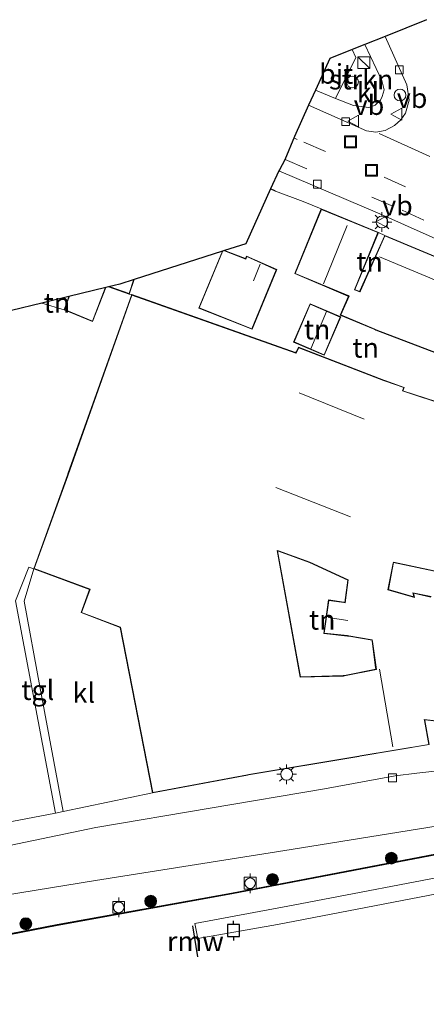
# Model space of a CAD drawing. Units: metres. Extents: x 160000 to 169090, y 400000 to 406251.
# Drawn here: x 165196 to 165247, y 402918 to 403043 of the extents above; entities that cross this region are included whole.
import ezdxf
from ezdxf.enums import TextEntityAlignment as Align

# ---------------------------------------------------------------- set-up
doc = ezdxf.new("R2010")
doc.units = ezdxf.units.M
doc.linetypes.add('IE-TERREINAFSCHEIDING', pattern=[10, 8, -2])
doc.linetypes.add('VW-3-9_STREEP', pattern=[12, 3, -9])
doc.layers.get('0').update_dxf_attribs({"lineweight": 25})
for name, color, linetype, lineweight in [('B-ME-AL-OVERIG-GV-B7', 7, 'BV-GELEIDERAIL', 18), ('B-ME-GR-BOOM-S-B1', 93, 'Continuous', 18), ('B-ME-GR-STRUIKEN-GV-B6', 93, 'Continuous', 18), ('B-ME-IE-GRONDWERKLIJN-GROND_INGERICHT-GV-B6', 253, 'Continuous', 18), ('B-ME-IE-INRICHTINGSELEMENT-S-B1', 253, 'Continuous', 18), ('B-ME-IE-MEUBILAIR_WEGMEUBILAIR-LICHTMAST-S-B1', 8, 'Continuous', 18), ('B-ME-IE-TERREINAFSCHEIDING-DOORGANG-L-B1', 8, 'IE-TERREINAFSCHEIDING-KUNSTMATIG-OPEN', 18), ('B-ME-IE-TERREINAFSCHEIDING-HAAGRASTER-L-B1', 10, 'Continuous', 25), ('B-ME-IE-TERREINAFSCHEIDING-RASTERHEKWERK-L-B1', 8, 'IE-TERREINAFSCHEIDING', 18), ('B-ME-KG-KADASTRAAL-DAKRAND-L-B1', 13, 'Continuous', 18), ('B-ME-KG-KADASTRAAL-NOKLIJN-L-B1', 13, 'Continuous', 18), ('B-ME-KG-KADASTRAAL-OPNAMEDTMGRENS-L-B1', 10, 'Continuous', 25), ('B-ME-KW-REMMINGWERK-L-B1', 10, 'Continuous', 25), ('B-ME-OB-WATERLIJN-L-B1', 133, 'OB-WATERLIJN', 18), ('B-ME-OG-BEBOUWING-GV-B6', 173, 'Continuous', 18), ('B-ME-OG-WATER-GV-B6', 153, 'Continuous', 18), ('B-ME-VH-VERH_SOORT-BETON-OVERIG-GV-B6', 8, 'IE-TERREINAFSCHEIDING-NATUURLIJK-HOUTWAL', 18), ('B-ME-VH-VERH_SOORT-BITUMEN-GV-B6', 8, 'IE-TERREINAFSCHEIDING-NATUURLIJK-HOUTWAL', 18), ('B-ME-VH-VERH_SOORT-KLINKERS-GV-B6', 8, 'IE-TERREINAFSCHEIDING-NATUURLIJK-HOUTWAL', 18), ('B-ME-VH-VERH_SOORT-TEGELS-GV-B6', 8, 'Continuous', 18), ('B-ME-VV-AFMEERCONSTRUCTIE-S-B1', 10, 'Continuous', 25), ('B-ME-VV-BOLDER-S-B1', 213, 'Continuous', 18), ('B-ME-VV-KADEMUUR-GV-B6', 10, 'Continuous', 25), ('B-ME-VV-KOLK-S-B1', 8, 'Continuous', 18), ('B-ME-VW-MARKERING-39STREEP-015-L-B1', 255, 'VW-3-9_STREEP', 18), ('B-ME-VW-MARKERING-STREEP-015-L-B1', 7, 'Continuous', 18), ('B-ME-VW-MEUBILAIR_WEGMEUBILAIR-VERKEERSBORD-S-B1', 8, 'Continuous', 18)]:
    doc.layers.add(name, color=color, linetype=linetype, lineweight=lineweight)
doc.styles.add('NLCS-ISO', font='NLCS-ISO.TTF')
doc.linetypes.add('BV-GELEIDERAIL', pattern='A,10,-3,[108,NLCS.SHX,S=1,R=0,X=0,Y=0],-3', length=16)
doc.linetypes.add('IE-TERREINAFSCHEIDING-KUNSTMATIG-OPEN', pattern='A,7,-1.5,[67,NLCS.SHX,S=0.75,R=0,X=0,Y=0],-1.5', length=10)
doc.linetypes.add('IE-TERREINAFSCHEIDING-NATUURLIJK-HOUTWAL', pattern='A,7,-1.5,[67,NLCS.SHX,S=0.75,R=45,X=0,Y=0],-1.5,7,-1.5,[70,NLCS.SHX,S=0.75,R=0,X=0,Y=0],-1.5', length=20)
doc.linetypes.add('OB-WATERLIJN', pattern='A,10,[32,NLCS.SHX,S=2,R=0,X=0,Y=0],-12', length=22)

# ---------------------------------------------------------------- blocks, each defined once
blk = doc.blocks.new('bolder')
for p, q in [((-0.75, 0), (-1.25, 0)), ((-0.75, 0.75), (-0.75, -0.75)), ((0.75, 0.75), (-0.75, 0.75)), ((0.75, -0.75), (0.75, 0.75)), ((0.75, 0), (1.25, 0)), ((-0.75, -0.75), (0.75, -0.75))]:
    blk.add_line(p, q)
blk.add_circle((0, 0), 0.673)
blk = doc.blocks.new('kast')
blk.add_line((-0.75, -0.75), (0.75, 0.75))
blk.add_lwpolyline([(-0.75, 0.75), (0.75, 0.75), (0.75, -0.75), (-0.75, -0.75)], close=True)
blk = doc.blocks.new('meerpaal')
for p, q in [((-0.75, 0), (-1.25, 0)), ((0.75, 0.75), (-0.75, 0.75)), ((-0.75, 0.75), (-0.75, -0.75)), ((0.75, -0.75), (0.75, 0.75)), ((0.75, 0), (1.25, 0)), ((-0.75, -0.75), (0.75, -0.75))]:
    blk.add_line(p, q)
blk = doc.blocks.new('dtb')
blk.add_circle((0, 0), 0.75)
blk = doc.blocks.new('put')
for p, q in [((0.75, 0.75), (-0.75, 0.75)), ((-0.75, 0.75), (-0.75, -0.75)), ((0.75, -0.75), (0.75, 0.75)), ((-0.75, -0.75), (0.75, -0.75))]:
    blk.add_line(p, q)
blk.add_lwpolyline([(-0.625, 0.625), (0.625, 0.625), (0.625, -0.625), (-0.625, -0.625)], close=True)
blk = doc.blocks.new('verkeersbord')
for p, q in [((0, 0.75), (-0.75, -0.625)), ((0.75, -0.625), (0, 0.75)), ((-0.75, -0.625), (0.75, -0.625))]:
    blk.add_line(p, q)
blk = doc.blocks.new('boom')
blk.add_hatch(color=256).paths.add_polyline_path([(-0.75, 0, 1), (0.75, 0, 1)])
blk.add_circle((0, 0), 0.75)
blk = doc.blocks.new('kolk')
blk.add_lwpolyline([(-0.5, -0.5), (0.5, -0.5), (0.5, 0.5), (-0.5, 0.5)], close=True)
blk = doc.blocks.new('lantaarnpaal')
for p, q in [((0, 0.75), (0, 1.25)), ((-0.75, 0), (-1.25, 0)), ((-0.88, 0.88), (-0.53, 0.53)), ((0.53, 0.53), (0.88, 0.88)), ((0.75, 0), (1.25, 0)), ((-0.53, -0.53), (-0.88, -0.88)), ((0, -0.75), (0, -1.25)), ((0.53, -0.53), (0.88, -0.88))]:
    blk.add_line(p, q)
blk.add_circle((0, 0), 0.75)

msp = doc.modelspace()

# ---------------------------------------------------------------- linework, layer by layer
at = {"layer": 'B-ME-AL-OVERIG-GV-B7'}
msp.add_polyline3d([(165255.416, 402933.414, 9.468), (165228.37, 402928.21, 9.438), (165218.288, 402926.409, 9.404), (165217.911, 402928.334, 9.418), (165230.366, 402930.664, 9.404), (165252.524, 402934.861, 9.424)], dxfattribs=at)
at = {"layer": 'B-ME-GR-STRUIKEN-GV-B6'}
msp.add_polyline3d([(165235.772, 403033.003, 9.886), (165238.333, 403038.168, 9.968), (165237.872, 403039.184, 9.939), (165239.485, 403039.832, 9.879), (165241.636, 403035.252, 9.937), (165241.925, 403034.068, 9.935), (165241.696, 403033.25, 9.935), (165241.449, 403032.792, 9.933), (165240.782, 403032.136, 9.932), (165239.984, 403031.843, 9.909), (165238.031, 403032.087, 9.896), (165235.772, 403033.003, 9.886)], dxfattribs=at)
at = {"layer": 'B-ME-IE-GRONDWERKLIJN-GROND_INGERICHT-GV-B6'}
for points in [[(165250.074, 402994.049, 10.113), (165244.317, 402995.918, 10.113), (165244.48, 402996.329, 10.113), (165242.017, 402997.216, 10.113), (165241.876, 402997.266, 10.113), (165231.064, 403001.426, 10.113), (165230.743, 403000.829, 10.113), (165230.673, 403000.754, 10.113), (165209.884, 403008.111, 10.113), (165209.573, 403008.182, 10.025), (165210.191, 403010.011, 10.025), (165221.388, 403013.608, 10.139), (165218.398, 403006.404, 10.139), (165225.179, 403003.7, 10.139), (165228.287, 403011.286, 10.139), (165224.446, 403012.989, 10.139), (165224.347, 403012.678, 10.139), (165221.643, 403013.69, 10.139), (165224.359, 403014.563, 10.139), (165227.52, 403021.521, 9.975), (165228.138, 403021.235, 9.976)], [(165228.138, 403021.235, 9.976), (165231.643, 403019.922, 9.907), (165233.944, 403018.973, 9.964), (165230.575, 403010.777, 9.964), (165237.322, 403007.928, 9.964), (165237.422, 403007.896, 9.964), (165236.358, 403005.507, 9.964), (165240.749, 403003.667, 9.964), (165240.888, 403003.609, 9.964), (165262.957, 402995.187, 9.964)], [(165242.002, 403015.613, 9.964), (165238.863, 403008.597, 9.964), (165238.818, 403008.506, 9.964), (165238.305, 403008.702, 9.964), (165238.222, 403008.746, 9.964), (165241.209, 403015.998, 9.964), (165242.002, 403015.613, 9.964)], [(165201.287, 403006.18, 10.025), (165198.48, 403007.037, 10.051), (165201.901, 403007.863, 10.025), (165201.287, 403006.18, 10.025)], [(165236.416, 403005.275, 9.952), (165232.522, 403006.95, 9.952), (165230.429, 403002.084, 9.952), (165234.323, 403000.409, 9.952), (165236.416, 403005.275, 9.952)], [(165236.904, 402959.722, 10.113), (165236.75, 402959.718, 10.113), (165231.273, 402959.578, 10.113), (165228.338, 402975.633, 10.113), (165228.539, 402975.586, 10.113), (165232.476, 402974.16, 10.113), (165237.36, 402971.917, 10.113), (165236.987, 402969.005, 10.113), (165236.795, 402969.024, 10.113), (165234.927, 402969.302, 10.113), (165234.302, 402965.159, 10.113), (165237.286, 402964.843, 10.113), (165237.435, 402964.818, 10.113), (165240.425, 402964.305, 10.113), (165240.461, 402964.088, 10.113), (165240.963, 402960.552, 10.113), (165236.904, 402959.722, 10.113)]]:
    msp.add_polyline3d(points, dxfattribs=at)
at = {"layer": 'B-ME-IE-TERREINAFSCHEIDING-DOORGANG-L-B1'}
for p, q in [((165231.643, 403019.922, 9.907), (165228.138, 403021.235, 9.976)), ((165233.944, 403018.973, 9.964), (165231.643, 403019.922, 9.907))]:
    msp.add_line(p, q, dxfattribs=at)
at = {"layer": 'B-ME-IE-TERREINAFSCHEIDING-HAAGRASTER-L-B1'}
msp.add_line((165228.138, 403021.235, 9.976), (165227.52, 403021.521, 9.975), dxfattribs=at)
at = {"layer": 'B-ME-IE-TERREINAFSCHEIDING-RASTERHEKWERK-L-B1'}
msp.add_line((165201.287, 403006.18, 10.025), (165198.48, 403007.037, 10.051), dxfattribs=at)
at = {"layer": 'B-ME-KG-KADASTRAAL-DAKRAND-L-B1'}
for points in [[(165263.013, 402995.219, 13.049), (165240.905, 403003.656, 13.108), (165240.766, 403003.714, 12.804), (165236.424, 403005.533, 12.805), (165237.484, 403007.913, 12.79), (165237.346, 403007.972, 13.755), (165230.64, 403010.804, 13.714), (165233.971, 403018.908, 13.683), (165241.144, 403015.971, 13.815), (165238.152, 403008.706, 12.79), (165238.292, 403008.653, 13.871), (165238.848, 403008.442, 14.055), (165238.909, 403008.579, 12.79), (165242.028, 403015.548, 12.833)], [(165242.028, 403015.548, 12.833), (165258.426, 403008.703, 13.5)], [(165221.642, 403013.638, 13.6), (165224.378, 403012.613, 13.653), (165224.477, 403012.921, 13.651), (165228.223, 403011.26, 13.697), (165225.151, 403003.765, 13.597), (165218.463, 403006.432, 13.623), (165221.426, 403013.568, 13.597)], [(165210.112, 403009.933, 12.339), (165209.542, 403008.246, 12.68), (165207.128, 403009.073, 13.062)], [(165206.501, 403008.922, 12.441), (165204.88, 403004.753, 12.441), (165201.351, 403006.208, 11.921), (165201.939, 403007.821, 11.923)], [(165212.542, 402944.959, 13.89), (165208.446, 402965.928, 13.966), (165203.511, 402967.786, 13.925), (165204.606, 402970.723, 13.973), (165197.51, 402973.342, 14.025), (165201.748, 402985.115, 14.143), (165201.798, 402985.256, 16.872), (165209.915, 403008.048, 16.977), (165230.721, 403000.684, 16.882), (165230.792, 403000.816, 14.466), (165231.087, 403001.364, 14.396), (165241.841, 402997.226, 14.398), (165241.982, 402997.175, 17.543), (165244.415, 402996.3, 17.479), (165244.251, 402995.887, 17.485), (165250.022, 402994.013, 17.497)], [(165236.35, 403005.249, 12.341), (165234.297, 403000.475, 12.335), (165230.495, 403002.11, 12.334), (165232.548, 403006.884, 12.34), (165236.35, 403005.249, 12.341)], [(165240.885, 402960.592, 17.906), (165236.895, 402959.771, 17.905), (165236.745, 402959.768, 13.254), (165231.309, 402959.628, 13.012), (165228.392, 402975.587, 12.924), (165228.533, 402975.536, 14.408), (165232.458, 402974.116, 14.503), (165237.313, 402971.889, 14.48), (165236.945, 402969.052, 14.477), (165236.797, 402969.075, 13.674), (165234.887, 402969.362, 13.725), (165234.254, 402965.118, 13.741), (165237.287, 402964.792, 13.516), (165237.434, 402964.768, 15.947), (165240.391, 402964.273, 15.956), (165240.411, 402964.124, 13.268), (165240.853, 402960.811, 13.271), (165240.885, 402960.592, 17.906)], [(165248.274, 402973.072, 17.65), (165243.099, 402974.167, 17.555), (165243.071, 402974.02, 14.737), (165242.416, 402970.655, 14.737), (165245.792, 402969.673, 14.756), (165245.646, 402970.209, 13.37), (165247.869, 402969.739, 13.37)], [(165255.269, 402953.268, 14.67), (165247.02, 402954.218, 16.322), (165247.047, 402954.07, 17.963), (165247.592, 402951.05, 17.847), (165238.877, 402949.59, 17.755), (165238.729, 402949.566, 14.584), (165224.73, 402947.215, 14.649), (165224.582, 402947.188, 14.04), (165212.542, 402944.959, 13.89)]]:
    msp.add_polyline3d(points, dxfattribs=at)
at = {"layer": 'B-ME-KG-KADASTRAAL-NOKLIJN-L-B1'}
for p, q in [((165234.231, 403009.456, 17.976), (165237.251, 403016.891, 17.927)), ((165241.34, 403012.901, 14.503), (165257.007, 403006.324, 14.422)), ((165225.347, 403009.835, 15.482), (165226.188, 403011.963, 15.47)), ((165234.609, 403005.97, 14.313), (165232.603, 403001.236, 14.311)), ((165231.132, 402995.646, 15.193), (165239.406, 402992.299, 15.198)), ((165228.161, 402983.643, 15.524), (165237.673, 402979.902, 15.53)), ((165237.34, 402966.754, 15.492), (165234.811, 402967.161, 15.513)), ((165243.036, 402950.751, 22.42), (165241.342, 402960.583, 22.341))]:
    msp.add_line(p, q, dxfattribs=at)
at = {"layer": 'B-ME-KG-KADASTRAAL-OPNAMEDTMGRENS-L-B1'}
msp.add_polyline3d([(165247.326, 403042.983, 9.712), (165242.065, 403040.869, 9.739), (165239.485, 403039.832, 9.879), (165237.872, 403039.184, 9.939), (165235.024, 403038.04, 9.879), (165233.208, 403034.042, 9.875), (165232.34, 403032.132, 9.742), (165230.54, 403028.169, 9.752), (165229.319, 403025.187, 9.761), (165228.625, 403023.954, 9.766), (165228.567, 403023.827, 9.766), (165227.52, 403021.521, 9.975), (165224.359, 403014.563, 10.139), (165221.643, 403013.69, 10.139), (165221.388, 403013.608, 10.139), (165210.191, 403010.011, 10.025), (165208.359, 403009.422, 10.025), (165206.949, 403009.082, 10.025), (165206.582, 403008.993, 10.025), (165201.901, 403007.863, 10.025), (165198.48, 403007.037, 10.051), (165190.729, 403005.166, 10.073)], dxfattribs=at)
at = {"layer": 'B-ME-KW-REMMINGWERK-L-B1'}
msp.add_line((165218.288, 402924.107, 10.97), (165217.653, 402928.018, 10.905), dxfattribs=at)
at = {"layer": 'B-ME-OB-WATERLIJN-L-B1'}
msp.add_polyline3d([(165172.717, 402922.711, 8.502), (165200.433, 402928.085, 8.502), (165222.572, 402932.069, 8.502), (165251.57, 402937.628, 8.502), (165267.081, 402940.548, 8.502), (165271.094, 402945.978, 8.502), (165269.771, 402956.296, 8.502), (165279.674, 402967.789, 8.502), (165299.593, 402971.439, 8.502), (165300.318, 402971.127, 8.502), (165307.888, 402972.407, 8.502), (165308.163, 402972.843, 8.502), (165317.704, 402974.566, 8.502), (165320.47, 402973.421, 8.502), (165323.007, 402958.794, 8.502), (165325.303, 402946.827, 8.502), (165329.462, 402924.587, 8.502), (165302.253, 402919.344, 8.502), (165283.675, 402915.879, 8.502)], dxfattribs=at)
at = {"layer": 'B-ME-OG-BEBOUWING-GV-B6'}
for points in [[(165262.957, 402995.187, 9.964), (165240.888, 403003.609, 9.964), (165240.749, 403003.667, 9.964), (165236.358, 403005.507, 9.964), (165237.422, 403007.896, 9.964), (165237.322, 403007.928, 9.964), (165230.575, 403010.777, 9.964), (165233.944, 403018.973, 9.964), (165241.209, 403015.998, 9.964)], [(165241.209, 403015.998, 9.964), (165238.222, 403008.746, 9.964), (165238.305, 403008.702, 9.964), (165238.818, 403008.506, 9.964), (165238.863, 403008.597, 9.964), (165242.002, 403015.613, 9.964), (165258.446, 403008.749, 9.964)], [(165221.388, 403013.608, 10.139), (165221.643, 403013.69, 10.139), (165224.347, 403012.678, 10.139), (165224.446, 403012.989, 10.139), (165228.287, 403011.286, 10.139), (165225.179, 403003.7, 10.139), (165218.398, 403006.404, 10.139), (165221.388, 403013.608, 10.139)], [(165209.573, 403008.182, 10.025), (165206.949, 403009.082, 10.025), (165208.359, 403009.422, 10.025), (165210.191, 403010.011, 10.025), (165209.573, 403008.182, 10.025)], [(165201.287, 403006.18, 10.025), (165201.901, 403007.863, 10.025), (165206.582, 403008.993, 10.025), (165204.908, 403004.688, 10.025), (165201.287, 403006.18, 10.025)], [(165255.312, 402953.214, 10.113), (165247.083, 402954.162, 10.113), (165247.096, 402954.08, 10.113), (165247.65, 402951.009, 10.113), (165238.854, 402949.536, 10.113), (165238.706, 402949.511, 10.113), (165224.728, 402947.165, 10.113), (165224.581, 402947.137, 10.113), (165212.503, 402944.901, 10.113), (165208.403, 402965.891, 10.113), (165203.447, 402967.757, 10.113), (165204.541, 402970.693, 10.113), (165197.446, 402973.313, 10.113), (165201.732, 402985.217, 10.113), (165201.782, 402985.358, 10.113), (165209.884, 403008.111, 10.113), (165230.673, 403000.754, 10.113), (165230.743, 403000.829, 10.113), (165231.064, 403001.426, 10.113), (165241.876, 402997.266, 10.113), (165242.017, 402997.216, 10.113), (165244.48, 402996.329, 10.113), (165244.317, 402995.918, 10.113), (165250.074, 402994.049, 10.113)], [(165236.416, 403005.275, 9.952), (165234.323, 403000.409, 9.952), (165230.429, 403002.084, 9.952), (165232.522, 403006.95, 9.952), (165236.416, 403005.275, 9.952)], [(165236.904, 402959.722, 10.113), (165240.963, 402960.552, 10.113), (165240.461, 402964.088, 10.113), (165240.425, 402964.305, 10.113), (165237.435, 402964.818, 10.113), (165237.286, 402964.843, 10.113), (165234.302, 402965.159, 10.113), (165234.927, 402969.302, 10.113), (165236.795, 402969.024, 10.113), (165236.987, 402969.005, 10.113), (165237.36, 402971.917, 10.113), (165232.476, 402974.16, 10.113), (165228.539, 402975.586, 10.113), (165228.338, 402975.633, 10.113), (165231.273, 402959.578, 10.113), (165236.75, 402959.718, 10.113), (165236.904, 402959.722, 10.113)], [(165248.313, 402973.013, 10.113), (165243.126, 402974.111, 10.113), (165243.095, 402973.889, 10.113), (165242.474, 402970.69, 10.113), (165245.721, 402969.745, 10.113), (165245.577, 402970.274, 10.113), (165247.894, 402969.785, 10.113)]]:
    msp.add_polyline3d(points, dxfattribs=at)
at = {"layer": 'B-ME-OG-WATER-GV-B6'}
msp.add_polyline3d([(164897.546, 402869.087, 8.502), (165067.863, 402903.042, 8.502), (165081.004, 402905.505, 8.502), (165102.607, 402909.481, 8.502), (165128.71, 402914.354, 8.502), (165149.168, 402918.306, 8.502), (165172.717, 402922.711, 8.502), (165200.433, 402928.085, 8.502), (165222.572, 402932.069, 8.502), (165251.57, 402937.628, 8.502), (165267.081, 402940.548, 8.502), (165271.094, 402945.978, 8.502), (165269.771, 402956.296, 8.502), (165279.674, 402967.789, 8.502), (165299.593, 402971.439, 8.502), (165300.318, 402971.127, 8.502), (165307.888, 402972.407, 8.502), (165308.163, 402972.843, 8.502), (165317.704, 402974.566, 8.502), (165320.47, 402973.421, 8.502), (165323.007, 402958.794, 8.502), (165325.303, 402946.827, 8.502)], dxfattribs=at)
at = {"layer": 'B-ME-VH-VERH_SOORT-BETON-OVERIG-GV-B6'}
for points in [[(165184.207, 402930.35, 9.853), (165205.297, 402933.77, 9.844), (165230.121, 402937.698, 9.806), (165248.802, 402940.712, 9.83), (165252.572, 402941.672, 9.866), (165251.128, 402940.202, 9.846), (165250.971, 402939.851, 9.839), (165250.852, 402939.169, 9.869)], [(165250.852, 402939.169, 9.869), (165250.567, 402937.538, 9.87), (165222.554, 402932.168, 9.87), (165200.415, 402928.184, 9.802), (165172.698, 402922.81, 9.865)]]:
    msp.add_polyline3d(points, dxfattribs=at)
at = {"layer": 'B-ME-VH-VERH_SOORT-BITUMEN-GV-B6'}
for points in [[(165260.189, 403009.982, 9.756), (165241.389, 403018.366, 9.749), (165228.567, 403023.827, 9.766), (165228.625, 403023.954, 9.766), (165229.319, 403025.187, 9.761), (165230.54, 403028.169, 9.752), (165232.34, 403032.132, 9.742), (165239.672, 403028.881, 9.775), (165240.872, 403028.697, 9.781), (165242.063, 403028.912, 9.798), (165243.254, 403029.563, 9.814), (165244.051, 403030.292, 9.837), (165244.64, 403031.128, 9.837), (165245.121, 403032.791, 9.823), (165244.818, 403034.722, 9.809), (165242.065, 403040.869, 9.739), (165247.326, 403042.983, 9.712)], [(165235.772, 403033.003, 9.886), (165233.208, 403034.042, 9.875), (165235.024, 403038.04, 9.879), (165237.872, 403039.184, 9.939), (165238.333, 403038.168, 9.968), (165235.772, 403033.003, 9.886)], [(165335.122, 402970.61, 9.908), (165332.395, 402972.745, 9.918), (165325.906, 402976.576, 9.918), (165322.29, 402978.475, 9.832), (165319.233, 402980.08, 9.779), (165313.374, 402983.404, 9.857), (165309.439, 402985.086, 9.859), (165307.302, 402985.439, 9.881), (165304.82, 402985.3, 9.876), (165302.253, 402984.843, 9.851), (165299.084, 402983.86, 9.853), (165296.724, 402982.448, 9.844), (165291.587, 402978.964, 9.815), (165283.03, 402972.618, 9.818), (165279.422, 402969.477, 9.813), (165273.474, 402962.957, 9.772), (165266.383, 402954.642, 9.829), (165263.201, 402951.326, 9.843), (165259.142, 402947.486, 9.874), (165252.572, 402941.672, 9.866), (165248.802, 402940.712, 9.83), (165230.121, 402937.698, 9.806), (165205.297, 402933.77, 9.844), (165184.207, 402930.35, 9.853)], [(165183.582, 402935.97, 9.871), (165205.314, 402940.48, 9.946), (165234.365, 402945.42, 9.948), (165243.313, 402947.074, 9.811), (165246.103, 402947.389, 9.842), (165248.732, 402947.702, 9.849)]]:
    msp.add_polyline3d(points, dxfattribs=at)
at = {"layer": 'B-ME-VH-VERH_SOORT-KLINKERS-GV-B6'}
for points in [[(165232.34, 403032.132, 9.742), (165233.208, 403034.042, 9.875), (165235.772, 403033.003, 9.886), (165238.031, 403032.087, 9.896), (165239.984, 403031.843, 9.909), (165240.782, 403032.136, 9.932), (165241.449, 403032.792, 9.933), (165241.696, 403033.25, 9.935), (165241.925, 403034.068, 9.935), (165241.636, 403035.252, 9.937), (165239.485, 403039.832, 9.879), (165242.065, 403040.869, 9.739), (165244.818, 403034.722, 9.809), (165245.121, 403032.791, 9.823), (165244.64, 403031.128, 9.837), (165244.051, 403030.292, 9.837), (165243.254, 403029.563, 9.814), (165242.063, 403028.912, 9.798), (165240.872, 403028.697, 9.781), (165239.672, 403028.881, 9.775), (165232.34, 403032.132, 9.742)], [(165258.446, 403008.749, 9.964), (165242.002, 403015.613, 9.964), (165241.209, 403015.998, 9.964), (165233.944, 403018.973, 9.964), (165231.643, 403019.922, 9.907), (165228.138, 403021.235, 9.976), (165227.52, 403021.521, 9.975), (165228.567, 403023.827, 9.766), (165241.389, 403018.366, 9.749), (165260.189, 403009.982, 9.756)], [(165190.729, 403005.166, 10.073), (165198.48, 403007.037, 10.051), (165201.287, 403006.18, 10.025), (165204.908, 403004.688, 10.025), (165206.582, 403008.993, 10.025), (165206.949, 403009.082, 10.025), (165209.573, 403008.182, 10.025)], [(165209.573, 403008.182, 10.025), (165209.884, 403008.111, 10.113), (165201.782, 402985.358, 10.113), (165201.732, 402985.217, 10.113), (165197.446, 402973.313, 10.113), (165196.798, 402973.543, 10.078), (165195.127, 402969.266, 10.159), (165200.218, 402942.334, 9.97), (165189.274, 402940.244, 9.944)], [(165212.503, 402944.901, 10.113), (165201.189, 402942.537, 9.981), (165198.198, 402958.371, 10.078), (165196.215, 402969.218, 10.173), (165197.446, 402973.313, 10.113), (165204.541, 402970.693, 10.113), (165203.447, 402967.757, 10.113), (165208.403, 402965.891, 10.113), (165212.503, 402944.901, 10.113)], [(165247.894, 402969.785, 10.113), (165245.577, 402970.274, 10.113), (165245.721, 402969.745, 10.113), (165242.474, 402970.69, 10.113), (165243.095, 402973.889, 10.113), (165243.126, 402974.111, 10.113), (165248.313, 402973.013, 10.113)], [(165189.274, 402940.244, 9.944), (165200.218, 402942.334, 9.97), (165201.189, 402942.537, 9.981), (165212.503, 402944.901, 10.113), (165224.581, 402947.137, 10.113), (165224.728, 402947.165, 10.113), (165238.706, 402949.511, 10.113), (165238.854, 402949.536, 10.113), (165247.65, 402951.009, 10.113), (165247.096, 402954.08, 10.113), (165247.083, 402954.162, 10.113), (165255.312, 402953.214, 10.113)], [(165248.732, 402947.702, 9.849), (165246.103, 402947.389, 9.842), (165243.313, 402947.074, 9.811), (165234.365, 402945.42, 9.948), (165205.314, 402940.48, 9.946), (165183.582, 402935.97, 9.871)]]:
    msp.add_polyline3d(points, dxfattribs=at)
at = {"layer": 'B-ME-VH-VERH_SOORT-TEGELS-GV-B6'}
msp.add_polyline3d([(165197.446, 402973.313, 10.113), (165196.215, 402969.218, 10.173), (165198.198, 402958.371, 10.078), (165201.189, 402942.537, 9.981), (165200.218, 402942.334, 9.97), (165195.127, 402969.266, 10.159), (165196.798, 402973.543, 10.078), (165197.446, 402973.313, 10.113)], dxfattribs=at)
at = {"layer": 'B-ME-VV-KADEMUUR-GV-B6'}
for points in [[(165172.698, 402922.81, 9.865), (165200.415, 402928.184, 9.802), (165222.554, 402932.168, 9.87), (165250.567, 402937.538, 9.87), (165251.552, 402937.727, 9.891), (165267.025, 402940.64, 9.93), (165270.99, 402946.005, 9.888), (165270.694, 402948.31, 9.887), (165269.798, 402955.299, 9.898), (165269.667, 402956.328, 9.847), (165279.621, 402967.881, 9.89), (165299.605, 402971.543, 9.921), (165300.33, 402971.231, 9.897), (165307.827, 402972.499, 9.84), (165308.102, 402972.934, 9.844), (165317.715, 402974.67, 9.904), (165320.56, 402973.493, 9.898)], [(165320.56, 402973.493, 9.898), (165320.647, 402972.988, 9.901), (165323.094, 402958.876, 9.979), (165325.386, 402946.926, 9.988), (165325.303, 402946.827, 8.502), (165323.007, 402958.794, 8.502), (165320.47, 402973.421, 8.502), (165317.704, 402974.566, 8.502), (165308.163, 402972.843, 8.502), (165307.888, 402972.407, 8.502), (165300.318, 402971.127, 8.502), (165299.593, 402971.439, 8.502), (165279.674, 402967.789, 8.502), (165269.771, 402956.296, 8.502), (165271.094, 402945.978, 8.502), (165267.081, 402940.548, 8.502), (165251.57, 402937.628, 8.502), (165222.572, 402932.069, 8.502), (165200.433, 402928.085, 8.502), (165172.717, 402922.711, 8.502)]]:
    msp.add_polyline3d(points, dxfattribs=at)
at = {"layer": 'B-ME-VW-MARKERING-39STREEP-015-L-B1'}
for points in [[(165231.727, 403027.451, 9.849), (165241.914, 403023.005, 9.89), (165251.975, 403018.555, 9.87)], [(165229.348, 403025.258, 9.829), (165244.233, 403018.801, 9.856), (165258.762, 403012.251, 9.839), (165274.214, 403004.985, 9.849), (165282.629, 403000.861, 9.846), (165289.225, 402997.559, 9.846)]]:
    msp.add_polyline3d(points, dxfattribs=at)
at = {"layer": 'B-ME-VW-MARKERING-STREEP-015-L-B1'}
for p, q in [((165241.316, 403028.525, 9.747), (165247.712, 403025.636, 9.774)), ((165230.474, 403028.007, 9.853), (165230.907, 403027.803, 9.853))]:
    msp.add_line(p, q, dxfattribs=at)

# ---------------------------------------------------------------- block references
at = {"layer": 'B-ME-GR-BOOM-S-B1', "rotation": 90}
for p in [(165242.848, 402936.606, 9.838), (165227.757, 402933.901, 9.837), (165212.298, 402931.146, 9.773), (165196.434, 402928.287, 9.768)]:
    msp.add_blockref('boom', p, dxfattribs=at)
at = {"layer": 'B-ME-IE-INRICHTINGSELEMENT-S-B1', "rotation": 90}
for name, p in [('kast', (165239.355, 403037.523, 9.982)), ('dtb', (165237.911, 403035.087, 9.893)), ('dtb', (165243.948, 403033.42, 9.922)), ('put', (165237.659, 403027.497, 9.794)), ('put', (165240.327, 403023.877, 9.873))]:
    msp.add_blockref(name, p, dxfattribs=at)
at = {"layer": 'B-ME-IE-MEUBILAIR_WEGMEUBILAIR-LICHTMAST-S-B1', "rotation": 90}
for p in [(165241.652, 403017.314, 9.818), (165229.546, 402947.249, 10.093)]:
    msp.add_blockref('lantaarnpaal', p, dxfattribs=at)
at = {"layer": 'B-ME-VV-AFMEERCONSTRUCTIE-S-B1', "rotation": 90}
msp.add_blockref('meerpaal', (165222.804, 402927.425, 10.078), dxfattribs=at)
at = {"layer": 'B-ME-VV-BOLDER-S-B1', "rotation": 90}
for p in [(165224.912, 402933.429, 9.84), (165208.231, 402930.363, 9.814)]:
    msp.add_blockref('bolder', p, dxfattribs=at)
at = {"layer": 'B-ME-VV-KOLK-S-B1', "rotation": 90}
for p in [(165243.857, 403036.615, 9.829), (165237.044, 403030.052, 9.791), (165233.449, 403022.11, 9.686), (165242.985, 402946.794, 9.813)]:
    msp.add_blockref('kolk', p, dxfattribs=at)
at = {"layer": 'B-ME-VW-MEUBILAIR_WEGMEUBILAIR-VERKEERSBORD-S-B1', "rotation": 90}
for p in [(165238.065, 403030.123, 9.823), (165243.538, 403031.005, 9.856), (165241.682, 403017.37, 9.782)]:
    msp.add_blockref('verkeersbord', p, dxfattribs=at)

# ---------------------------------------------------------------- texts
at = {"layer": 'B-ME-GR-STRUIKEN-GV-B6', "ltscale": 0.2, "style": 'NLCS-ISO'}
msp.add_text('strkn', height=2.5, dxfattribs=at).set_placement((165239.0123, 403035.3875), align=Align.MIDDLE_CENTER)
at = {"layer": 'B-ME-IE-GRONDWERKLIJN-GROND_INGERICHT-GV-B6', "ltscale": 0.2, "style": 'NLCS-ISO'}
for p in [(165240.0838, 403012.2656), (165200.3862, 403007.0574), (165233.4225, 403003.6795), (165239.5872, 403001.357), (165234.0698, 402966.8509)]:
    msp.add_text('tn', height=2.5, dxfattribs=at).set_placement(p, align=Align.MIDDLE_CENTER)
at = {"layer": 'B-ME-KW-REMMINGWERK-L-B1', "ltscale": 0.2, "style": 'NLCS-ISO'}
msp.add_text('rmw', height=2.5, dxfattribs=at).set_placement((165217.9705, 402926.0625), align=Align.MIDDLE_CENTER)
at = {"layer": 'B-ME-VH-VERH_SOORT-BITUMEN-GV-B6', "ltscale": 0.2, "style": 'NLCS-ISO'}
msp.add_text('bit', height=2.5, dxfattribs=at).set_placement((165235.8444, 403036.1133), align=Align.MIDDLE_CENTER)
at = {"layer": 'B-ME-VH-VERH_SOORT-KLINKERS-GV-B6', "ltscale": 0.2, "style": 'NLCS-ISO'}
for p in [(165239.8775, 403033.7456), (165203.7931, 402957.5778)]:
    msp.add_text('kl', height=2.5, dxfattribs=at).set_placement(p, align=Align.MIDDLE_CENTER)
at = {"layer": 'B-ME-VH-VERH_SOORT-TEGELS-GV-B6', "ltscale": 0.2, "style": 'NLCS-ISO'}
msp.add_text('tgl', height=2.5, dxfattribs=at).set_placement((165197.9583, 402957.93), align=Align.MIDDLE_CENTER)
at = {"layer": 'B-ME-VW-MEUBILAIR_WEGMEUBILAIR-VERKEERSBORD-S-B1', "ltscale": 0.2, "style": 'NLCS-ISO'}
for p in [(165243.538, 403031.005, 9.856), (165238.065, 403030.123, 9.823), (165241.682, 403017.37, 9.782)]:
    msp.add_text('vb', height=2.5, dxfattribs=at).set_placement(p, align=Align.BOTTOM_LEFT)

doc.saveas('drawing.dxf')
